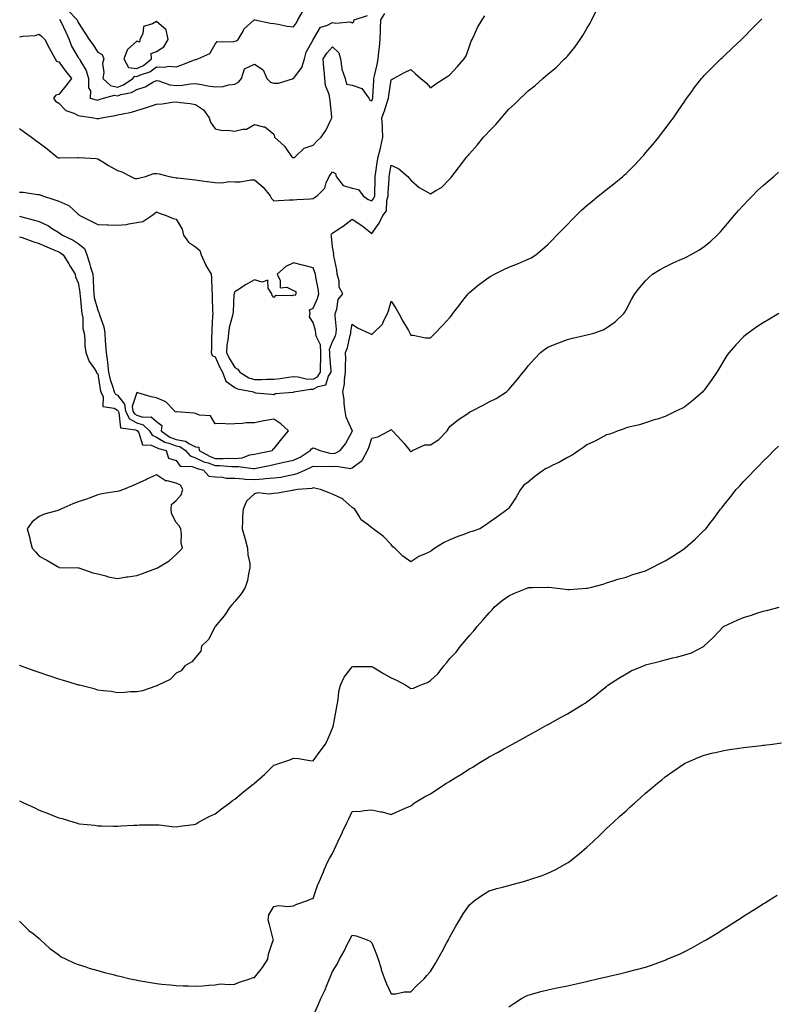
# Model space of a CAD drawing. Units: inches. Extents: x 979043 to 981683, y 7295258 to 7297898.
# Drawn here: x 979548 to 979934, y 7295679 to 7296182 of the extents above; entities that cross this region are included whole.
import ezdxf

# ---------------------------------------------------------------- set-up
doc = ezdxf.new("R2010")
doc.units = ezdxf.units.IN
doc.header["$MEASUREMENT"] = 0
doc.layers.add('Contour_97907295', color=7, linetype='Continuous', true_color=0x32422d)

msp = doc.modelspace()

# ---------------------------------------------------------------- linework, layer by layer
at = {"layer": 'Contour_97907295'}
for points in [[(979548.05, 7296093.83, 3197), (979549.93, 7296093.8, 3197), (979557.28, 7296092.69, 3197), (979558.05, 7296092.68, 3197), (979558.61, 7296092.48, 3197), (979559.76, 7296091.92, 3197), (979566.16, 7296090.03, 3197), (979568.05, 7296089.3, 3197), (979572.78, 7296087.19, 3197), (979573.22, 7296087.09, 3197), (979578.05, 7296082.68, 3197), (979578.5, 7296082.37, 3197), (979578.88, 7296081.92, 3197), (979585.06, 7296078.93, 3197), (979588.05, 7296077.4, 3197), (979592.8, 7296077.17, 3197), (979593.28, 7296077.15, 3197), (979598.05, 7296076.94, 3197), (979602.65, 7296077.32, 3197), (979603.87, 7296077.74, 3197), (979608.05, 7296078.32, 3197), (979611.01, 7296078.96, 3197), (979615.67, 7296081.92, 3197), (979616.96, 7296083.01, 3197), (979618.05, 7296083.85, 3197), (979619.35, 7296083.22, 3197), (979623.02, 7296081.92, 3197), (979626.59, 7296080.46, 3197), (979628.05, 7296080.1, 3197), (979631.16, 7296075.03, 3197), (979631.82, 7296071.92, 3197), (979634.44, 7296068.31, 3197), (979638.05, 7296066.02, 3197), (979640.14, 7296064.01, 3197), (979640.79, 7296061.92, 3197), (979643.08, 7296056.95, 3197), (979643.17, 7296056.8, 3197), (979645.95, 7296051.92, 3197), (979646.19, 7296050.06, 3197), (979646.25, 7296043.72, 3197), (979646.45, 7296041.92, 3197), (979646.55, 7296040.42, 3197), (979646.7, 7296033.27, 3197), (979646.78, 7296031.92, 3197), (979646.72, 7296030.59, 3197), (979646.34, 7296023.63, 3197), (979646.27, 7296021.92, 3197), (979646.1, 7296019.97, 3197), (979646.2, 7296013.77, 3197), (979645.98, 7296011.92, 3197), (979646.53, 7296010.4, 3197), (979648.05, 7296009.7, 3197), (979650.45, 7296004.32, 3197), (979651.84, 7296001.92, 3197), (979653.46, 7295997.33, 3197), (979658.05, 7295994.14, 3197), (979659.51, 7295993.38, 3197), (979667.68, 7295991.92, 3197), (979667.74, 7295991.61, 3197), (979668.05, 7295991.45, 3197), (979668.6, 7295991.37, 3197), (979676.86, 7295990.73, 3197), (979678.05, 7295990.53, 3197), (979678.93, 7295991.04, 3197), (979687.83, 7295991.7, 3197), (979688.05, 7295991.76, 3197), (979688.19, 7295991.78, 3197), (979688.26, 7295991.92, 3197), (979696.77, 7295993.2, 3197), (979698.05, 7295993.15, 3197), (979700.72, 7295994.59, 3197), (979704.56, 7295995.41, 3197), (979706.01, 7295999.88, 3197), (979707.27, 7296001.92, 3197), (979707.28, 7296002.69, 3197), (979706.57, 7296010.44, 3197), (979706.58, 7296011.92, 3197), (979706.52, 7296013.45, 3197), (979708.05, 7296017.58, 3197), (979709.48, 7296020.49, 3197), (979709.92, 7296021.92, 3197), (979709.98, 7296023.85, 3197), (979709.29, 7296030.68, 3197), (979709.36, 7296031.92, 3197), (979710.15, 7296034.02, 3197), (979710.94, 7296039.03, 3197), (979713.24, 7296041.92, 3197), (979711.43, 7296045.3, 3197), (979711.35, 7296048.62, 3197), (979710.46, 7296051.92, 3197), (979710.3, 7296054.17, 3197), (979708.61, 7296061.36, 3197), (979708.55, 7296061.92, 3197), (979708.65, 7296062.52, 3197), (979708.05, 7296066.01, 3197), (979707.42, 7296071.29, 3197), (979707.32, 7296071.92, 3197), (979707.51, 7296072.46, 3197), (979708.05, 7296072.95, 3197), (979711.23, 7296075.1, 3197), (979713.42, 7296076.55, 3197), (979718.05, 7296080.04, 3197), (979722.98, 7296076.85, 3197), (979723.79, 7296076.18, 3197), (979728.05, 7296072.73, 3197), (979731.87, 7296078.1, 3197), (979733.66, 7296081.92, 3197), (979735.57, 7296084.4, 3197), (979735.69, 7296089.56, 3197), (979736.43, 7296091.92, 3197), (979736.49, 7296093.48, 3197), (979736.92, 7296100.79, 3197), (979736.97, 7296101.92, 3197), (979737.11, 7296102.86, 3197), (979738.05, 7296107.68, 3197), (979741.9, 7296105.77, 3197), (979746.54, 7296101.92, 3197), (979747.13, 7296101, 3197), (979748.05, 7296100.07, 3197), (979752.38, 7296096.25, 3197), (979755.36, 7296094.61, 3197), (979758.05, 7296092.95, 3197), (979760.78, 7296094.65, 3197), (979763.74, 7296096.23, 3197), (979768.05, 7296100.73, 3197), (979768.58, 7296101.39, 3197), (979768.93, 7296101.92, 3197), (979772.47, 7296106.34, 3197), (979772.99, 7296106.98, 3197), (979776.67, 7296111.92, 3197), (979777.34, 7296112.63, 3197), (979778.05, 7296113.51, 3197), (979782.02, 7296117.95, 3197), (979785.23, 7296121.92, 3197), (979786.63, 7296123.34, 3197), (979788.05, 7296125.07, 3197), (979791.46, 7296128.51, 3197), (979794.34, 7296131.92, 3197), (979796.11, 7296133.86, 3197), (979798.05, 7296136.25, 3197), (979801.07, 7296138.9, 3197), (979804.03, 7296141.92, 3197), (979806.11, 7296143.86, 3197), (979808.05, 7296145.7, 3197), (979811.55, 7296148.42, 3197), (979815.48, 7296151.92, 3197), (979816.91, 7296153.06, 3197), (979818.05, 7296154.09, 3197), (979822.35, 7296157.62, 3197), (979826.66, 7296161.92, 3197), (979827.37, 7296162.6, 3197), (979828.05, 7296163.42, 3197), (979831.95, 7296168.02, 3197), (979834.66, 7296171.92, 3197), (979836.02, 7296173.95, 3197), (979838.05, 7296177.55, 3197), (979839.69, 7296180.28, 3197), (979840.55, 7296181.92, 3197), (979843.02, 7296186.89, 3197)], [(979548.05, 7296173.21, 3199), (979549.74, 7296173.61, 3199), (979556.1, 7296173.87, 3199), (979558.05, 7296174.65, 3199), (979559.46, 7296173.33, 3199), (979560.92, 7296171.92, 3199), (979563.39, 7296167.26, 3199), (979564.21, 7296165.76, 3199), (979566.3, 7296161.92, 3199), (979566.99, 7296160.86, 3199), (979568.05, 7296160.45, 3199), (979571.67, 7296155.54, 3199), (979574.65, 7296151.92, 3199), (979571.78, 7296148.19, 3199), (979568.05, 7296143.82, 3199), (979566.61, 7296143.36, 3199), (979565.43, 7296141.92, 3199), (979566.46, 7296140.33, 3199), (979568.05, 7296139.29, 3199), (979571.7, 7296135.57, 3199), (979575.74, 7296134.23, 3199), (979578.05, 7296133.07, 3199), (979579, 7296132.87, 3199), (979586.04, 7296131.92, 3199), (979587.58, 7296131.45, 3199), (979588.05, 7296131.47, 3199), (979588.5, 7296131.47, 3199), (979589.92, 7296131.92, 3199), (979596.98, 7296132.99, 3199), (979598.05, 7296133.32, 3199), (979599.94, 7296133.81, 3199), (979605.27, 7296134.7, 3199), (979608.05, 7296135.67, 3199), (979612.9, 7296137.07, 3199), (979613.41, 7296137.28, 3199), (979618.05, 7296138.89, 3199), (979620.92, 7296139.05, 3199), (979626, 7296139.87, 3199), (979628.05, 7296140.01, 3199), (979630.32, 7296139.65, 3199), (979635.27, 7296139.14, 3199), (979638.05, 7296138.64, 3199), (979642.15, 7296136.02, 3199), (979644.98, 7296131.92, 3199), (979645.7, 7296129.57, 3199), (979648.05, 7296126.25, 3199), (979651.55, 7296125.42, 3199), (979654.36, 7296125.61, 3199), (979658.05, 7296125.08, 3199), (979662.23, 7296126.1, 3199), (979663.99, 7296125.98, 3199), (979668.05, 7296128.4, 3199), (979672.79, 7296127.18, 3199), (979673.39, 7296127.26, 3199), (979678.05, 7296123.53, 3199), (979678.31, 7296122.18, 3199), (979678.41, 7296121.92, 3199), (979683.43, 7296117.3, 3199), (979685.09, 7296114.88, 3199), (979687.27, 7296111.92, 3199), (979687.78, 7296111.65, 3199), (979688.05, 7296111.6, 3199), (979688.33, 7296111.64, 3199), (979688.85, 7296111.92, 3199), (979693.57, 7296116.4, 3199), (979698.05, 7296117.97, 3199), (979700.04, 7296119.93, 3199), (979702.28, 7296121.92, 3199), (979704.65, 7296125.32, 3199), (979707.24, 7296131.11, 3199), (979707.66, 7296131.92, 3199), (979707.62, 7296132.35, 3199), (979706.75, 7296140.62, 3199), (979706.63, 7296141.92, 3199), (979706.27, 7296143.7, 3199), (979704.46, 7296148.33, 3199), (979704.01, 7296151.92, 3199), (979703.71, 7296156.26, 3199), (979703.55, 7296157.42, 3199), (979703.28, 7296161.92, 3199), (979705.1, 7296164.87, 3199), (979708.05, 7296168.14, 3199), (979711.17, 7296165.04, 3199), (979712.07, 7296161.92, 3199), (979712.84, 7296157.13, 3199), (979712.77, 7296156.64, 3199), (979714.43, 7296151.92, 3199), (979715.21, 7296149.08, 3199), (979718.05, 7296148.47, 3199), (979723.02, 7296146.89, 3199), (979726.57, 7296141.92, 3199), (979727.08, 7296140.95, 3199), (979728.05, 7296140.46, 3199), (979728.45, 7296141.52, 3199), (979728.59, 7296141.92, 3199), (979728.65, 7296142.52, 3199), (979729.07, 7296150.9, 3199), (979729.17, 7296151.92, 3199), (979729.46, 7296153.33, 3199), (979730.81, 7296159.16, 3199), (979731.33, 7296161.92, 3199), (979731.72, 7296165.59, 3199), (979731.98, 7296167.99, 3199), (979732.4, 7296171.92, 3199), (979732.57, 7296176.44, 3199), (979732.56, 7296177.41, 3199), (979732.76, 7296181.92, 3199), (979734.76, 7296185.21, 3199)], [(979548.05, 7296126.35, 3198), (979550.63, 7296124.5, 3198), (979554.19, 7296121.92, 3198), (979556.33, 7296120.2, 3198), (979558.05, 7296119.12, 3198), (979562.1, 7296115.97, 3198), (979567.17, 7296111.92, 3198), (979567.65, 7296111.52, 3198), (979568.05, 7296111.34, 3198), (979568.57, 7296111.4, 3198), (979577.75, 7296111.62, 3198), (979578.05, 7296111.65, 3198), (979578.36, 7296111.61, 3198), (979587.22, 7296111.09, 3198), (979588.05, 7296110.96, 3198), (979590.64, 7296109.33, 3198), (979593.56, 7296107.43, 3198), (979598.05, 7296104.91, 3198), (979600.34, 7296104.21, 3198), (979604.9, 7296101.92, 3198), (979607, 7296100.87, 3198), (979608.05, 7296100.94, 3198), (979608.86, 7296101.11, 3198), (979612.48, 7296101.92, 3198), (979616.64, 7296103.33, 3198), (979618.05, 7296103.48, 3198), (979619.42, 7296103.29, 3198), (979624.58, 7296101.92, 3198), (979627.49, 7296101.36, 3198), (979628.05, 7296101.27, 3198), (979628.79, 7296101.18, 3198), (979636.5, 7296100.37, 3198), (979638.05, 7296100.17, 3198), (979640.07, 7296099.9, 3198), (979645.31, 7296099.18, 3198), (979648.05, 7296098.8, 3198), (979651.26, 7296098.71, 3198), (979655.42, 7296099.29, 3198), (979658.05, 7296099.18, 3198), (979660.74, 7296099.23, 3198), (979666.26, 7296100.13, 3198), (979668.05, 7296100.18, 3198), (979672.49, 7296096.36, 3198), (979676.17, 7296091.92, 3198), (979676.79, 7296090.66, 3198), (979678.05, 7296089.49, 3198), (979680.33, 7296089.64, 3198), (979686.01, 7296089.88, 3198), (979688.05, 7296090.01, 3198), (979689.77, 7296090.2, 3198), (979696.6, 7296090.47, 3198), (979698.05, 7296090.62, 3198), (979698.86, 7296091.11, 3198), (979700.2, 7296091.92, 3198), (979704.13, 7296095.84, 3198), (979704.78, 7296098.65, 3198), (979706.22, 7296101.92, 3198), (979707, 7296102.97, 3198), (979708.05, 7296104.2, 3198), (979709.6, 7296103.47, 3198), (979709.82, 7296101.92, 3198), (979713.39, 7296097.26, 3198), (979718.05, 7296095.94, 3198), (979721.33, 7296095.2, 3198), (979723.74, 7296091.92, 3198), (979726.31, 7296090.18, 3198), (979728.05, 7296089.44, 3198), (979729.2, 7296090.77, 3198), (979729.56, 7296091.92, 3198), (979729.62, 7296093.49, 3198), (979729.74, 7296100.23, 3198), (979729.81, 7296101.92, 3198), (979730.15, 7296104.02, 3198), (979730.87, 7296109.1, 3198), (979731.35, 7296111.92, 3198), (979732.48, 7296116.35, 3198), (979732.74, 7296117.23, 3198), (979733.81, 7296121.92, 3198), (979733.55, 7296126.42, 3198), (979733.62, 7296127.49, 3198), (979733.29, 7296131.92, 3198), (979734.55, 7296135.42, 3198), (979735.91, 7296139.78, 3198), (979736.63, 7296141.92, 3198), (979736.76, 7296143.21, 3198), (979738.05, 7296151.28, 3198), (979738.42, 7296151.55, 3198), (979739.17, 7296151.92, 3198), (979744.87, 7296155.1, 3198), (979748.05, 7296156.55, 3198), (979750.51, 7296154.38, 3198), (979753.14, 7296151.92, 3198), (979755.8, 7296149.67, 3198), (979758.05, 7296147.17, 3198), (979760.81, 7296149.16, 3198), (979765.08, 7296151.92, 3198), (979766.89, 7296153.08, 3198), (979768.05, 7296153.77, 3198), (979771.87, 7296158.1, 3198), (979775.26, 7296161.92, 3198), (979776.36, 7296163.61, 3198), (979778.05, 7296168.48, 3198), (979778.93, 7296171.04, 3198), (979779.36, 7296171.92, 3198), (979780.57, 7296174.44, 3198), (979782.04, 7296177.93, 3198), (979784.46, 7296181.92, 3198), (979785.93, 7296184.04, 3198)], [(979568.38, 7296182.25, 3200), (979568.69, 7296181.92, 3200), (979569.25, 7296180.72, 3200), (979571.69, 7296175.56, 3200), (979573.36, 7296171.92, 3200), (979574.65, 7296168.52, 3200), (979578.05, 7296162.73, 3200), (979578.39, 7296162.26, 3200), (979578.62, 7296161.92, 3200), (979579.14, 7296160.83, 3200), (979582.09, 7296155.96, 3200), (979583.29, 7296151.92, 3200), (979583.28, 7296147.15, 3200), (979584.27, 7296145.7, 3200), (979584.22, 7296141.92, 3200), (979587.24, 7296141.11, 3200), (979588.05, 7296140.96, 3200), (979588.82, 7296141.15, 3200), (979590.87, 7296141.92, 3200), (979596.56, 7296143.41, 3200), (979598.05, 7296143.1, 3200), (979599.85, 7296143.72, 3200), (979605.25, 7296144.72, 3200), (979608.05, 7296146.31, 3200), (979612.24, 7296147.73, 3200), (979616.2, 7296150.07, 3200), (979618.05, 7296150.99, 3200), (979619.17, 7296150.8, 3200), (979624.92, 7296148.8, 3200), (979628.05, 7296148.43, 3200), (979631.34, 7296148.63, 3200), (979635.42, 7296149.29, 3200), (979638.05, 7296149.48, 3200), (979641.01, 7296148.96, 3200), (979644.33, 7296148.2, 3200), (979648.05, 7296147.63, 3200), (979652.07, 7296147.9, 3200), (979654.91, 7296148.78, 3200), (979658.05, 7296149.11, 3200), (979659.93, 7296150.04, 3200), (979661.55, 7296151.92, 3200), (979663.08, 7296156.89, 3200), (979668.05, 7296159.27, 3200), (979672.57, 7296156.44, 3200), (979674.49, 7296151.92, 3200), (979676.28, 7296150.15, 3200), (979678.05, 7296149.65, 3200), (979680.4, 7296149.57, 3200), (979688.03, 7296151.9, 3200), (979688.05, 7296151.89, 3200), (979688.07, 7296151.9, 3200), (979688.12, 7296151.99, 3200), (979692.4, 7296157.57, 3200), (979693.64, 7296161.92, 3200), (979694.52, 7296165.45, 3200), (979698.05, 7296171.73, 3200), (979698.12, 7296171.85, 3200), (979698.17, 7296171.92, 3200), (979698.53, 7296172.4, 3200), (979701.86, 7296178.11, 3200), (979705.14, 7296179.01, 3200), (979708.05, 7296180.54, 3200), (979709.74, 7296180.23, 3200), (979716.99, 7296180.86, 3200), (979718.05, 7296180.46, 3200), (979718.85, 7296181.12, 3200), (979719.13, 7296181.92, 3200), (979725.82, 7296184.15, 3200)], [(979572.86, 7296186.73, 3201), (979577.42, 7296181.92, 3201), (979577.62, 7296181.49, 3201), (979578.05, 7296180.54, 3201), (979581.49, 7296175.36, 3201), (979583.66, 7296171.92, 3201), (979585.47, 7296169.34, 3201), (979588.05, 7296165.38, 3201), (979590.3, 7296164.17, 3201), (979591.08, 7296161.92, 3201), (979590.36, 7296159.61, 3201), (979591.1, 7296154.97, 3201), (979590.65, 7296151.92, 3201), (979594.48, 7296148.35, 3201), (979598.05, 7296147.59, 3201), (979601.26, 7296148.71, 3201), (979606.02, 7296151.92, 3201), (979606.91, 7296153.06, 3201), (979608.05, 7296152.94, 3201), (979609.94, 7296153.81, 3201), (979614.57, 7296155.4, 3201), (979618.05, 7296157.98, 3201), (979622.18, 7296157.79, 3201), (979624.42, 7296158.29, 3201), (979628.05, 7296157.97, 3201), (979631.07, 7296158.9, 3201), (979637.54, 7296161.41, 3201), (979638.05, 7296161.59, 3201), (979638.39, 7296161.58, 3201), (979639.18, 7296161.92, 3201), (979645.3, 7296164.67, 3201), (979648.05, 7296169.53, 3201), (979649.03, 7296170.94, 3201), (979656.78, 7296170.65, 3201), (979658.05, 7296171.1, 3201), (979658.74, 7296171.23, 3201), (979659.87, 7296171.92, 3201), (979662.3, 7296176.17, 3201), (979662.76, 7296177.21, 3201), (979667.97, 7296181.92, 3201), (979668.03, 7296181.94, 3201), (979668.05, 7296181.95, 3201), (979668.08, 7296181.95, 3201), (979668.26, 7296181.92, 3201), (979676.3, 7296180.17, 3201), (979678.05, 7296180.04, 3201), (979680.3, 7296179.67, 3201), (979684.85, 7296178.72, 3201), (979688.05, 7296178.27, 3201), (979689.55, 7296180.42, 3201), (979690.2, 7296181.92, 3201), (979693.17, 7296186.8, 3201)], [(979548.05, 7296081.63, 3196), (979548.47, 7296081.5, 3196), (979555.76, 7296079.63, 3196), (979558.05, 7296078.82, 3196), (979562.78, 7296076.65, 3196), (979564.42, 7296075.55, 3196), (979568.05, 7296073.34, 3196), (979568.87, 7296072.74, 3196), (979569.94, 7296071.92, 3196), (979575.44, 7296069.31, 3196), (979578.05, 7296067.71, 3196), (979581.19, 7296065.06, 3196), (979582.41, 7296061.92, 3196), (979583.75, 7296057.62, 3196), (979584.37, 7296055.6, 3196), (979585.5, 7296051.92, 3196), (979585.73, 7296049.6, 3196), (979585.78, 7296044.19, 3196), (979585.97, 7296041.92, 3196), (979586.25, 7296040.12, 3196), (979588.05, 7296033.61, 3196), (979588.58, 7296032.45, 3196), (979588.66, 7296031.92, 3196), (979588.83, 7296031.14, 3196), (979591.13, 7296025, 3196), (979591.59, 7296021.92, 3196), (979591.87, 7296018.1, 3196), (979592.05, 7296015.92, 3196), (979592.35, 7296011.92, 3196), (979592.92, 7296007.05, 3196), (979592.96, 7296006.83, 3196), (979593.45, 7296001.92, 3196), (979594.31, 7295998.18, 3196), (979595.79, 7295994.18, 3196), (979596.45, 7295991.92, 3196), (979596.94, 7295990.81, 3196), (979598.05, 7295990.15, 3196), (979601.67, 7295985.54, 3196), (979602.2, 7295981.92, 3196), (979604.21, 7295978.08, 3196), (979608.05, 7295976.01, 3196), (979611.18, 7295975.05, 3196), (979614.48, 7295971.92, 3196), (979615.87, 7295969.74, 3196), (979618.05, 7295968.78, 3196), (979622.29, 7295966.16, 3196), (979624.28, 7295965.69, 3196), (979628.05, 7295964.25, 3196), (979630.01, 7295963.88, 3196), (979632.86, 7295961.92, 3196), (979635.27, 7295959.14, 3196), (979638.05, 7295958.08, 3196), (979642.2, 7295956.07, 3196), (979644.43, 7295955.54, 3196), (979648.05, 7295954.29, 3196), (979650.38, 7295954.25, 3196), (979656.31, 7295953.66, 3196), (979658.05, 7295953.63, 3196), (979659.91, 7295953.78, 3196), (979667.36, 7295952.61, 3196), (979668.05, 7295952.71, 3196), (979669.05, 7295952.92, 3196), (979675.73, 7295954.24, 3196), (979678.05, 7295954.72, 3196), (979681.64, 7295955.51, 3196), (979683.93, 7295956.04, 3196), (979688.05, 7295956.93, 3196), (979691.43, 7295958.54, 3196), (979696.59, 7295961.92, 3196), (979697.2, 7295962.77, 3196), (979698.05, 7295963.19, 3196), (979699.12, 7295962.99, 3196), (979701.46, 7295961.92, 3196), (979706.64, 7295960.51, 3196), (979708.05, 7295960.37, 3196), (979709.41, 7295960.56, 3196), (979711.9, 7295961.92, 3196), (979714.62, 7295965.35, 3196), (979718.05, 7295971.64, 3196), (979718.14, 7295971.83, 3196), (979718.17, 7295971.92, 3196), (979718.16, 7295972.03, 3196), (979718.05, 7295972.16, 3196), (979715.07, 7295978.94, 3196), (979714.53, 7295981.92, 3196), (979714.04, 7295985.93, 3196), (979713.99, 7295987.86, 3196), (979713.34, 7295991.92, 3196), (979714.09, 7295995.88, 3196), (979714.16, 7295998.03, 3196), (979714.73, 7296001.92, 3196), (979714.6, 7296005.37, 3196), (979714.87, 7296008.74, 3196), (979714.71, 7296011.92, 3196), (979715.68, 7296014.29, 3196), (979717, 7296020.87, 3196), (979717.32, 7296021.92, 3196), (979717.35, 7296022.62, 3196), (979718.05, 7296026.4, 3196), (979720.73, 7296024.6, 3196), (979726.82, 7296021.92, 3196), (979727.62, 7296021.49, 3196), (979728.05, 7296021.15, 3196), (979728.49, 7296021.48, 3196), (979728.8, 7296021.92, 3196), (979733.54, 7296026.43, 3196), (979734.02, 7296027.89, 3196), (979736.05, 7296031.92, 3196), (979736.65, 7296033.32, 3196), (979738.05, 7296038.13, 3196), (979740.48, 7296034.35, 3196), (979741.94, 7296031.92, 3196), (979744.02, 7296027.89, 3196), (979746.8, 7296023.17, 3196), (979747.51, 7296021.92, 3196), (979747.69, 7296021.56, 3196), (979748.05, 7296020.81, 3196), (979749.2, 7296020.77, 3196), (979755.62, 7296019.49, 3196), (979758.05, 7296019.43, 3196), (979759.31, 7296020.66, 3196), (979760.5, 7296021.92, 3196), (979764.21, 7296025.76, 3196), (979768.05, 7296029.76, 3196), (979768.93, 7296031.04, 3196), (979769.52, 7296031.92, 3196), (979773.26, 7296036.71, 3196), (979774.61, 7296038.48, 3196), (979777.27, 7296041.92, 3196), (979777.66, 7296042.31, 3196), (979778.05, 7296042.65, 3196), (979782.43, 7296046.3, 3196), (979783.1, 7296046.87, 3196), (979788.05, 7296050.51, 3196), (979788.95, 7296051.02, 3196), (979790.77, 7296051.92, 3196), (979795.61, 7296054.36, 3196), (979798.05, 7296055.63, 3196), (979802.64, 7296057.33, 3196), (979804.14, 7296058.01, 3196), (979808.05, 7296059.64, 3196), (979809.57, 7296060.4, 3196), (979811.93, 7296061.92, 3196), (979815.26, 7296064.71, 3196), (979818.05, 7296067.13, 3196), (979820.4, 7296069.57, 3196), (979822.69, 7296071.92, 3196), (979825.34, 7296074.63, 3196), (979828.05, 7296077.3, 3196), (979830.29, 7296079.68, 3196), (979832.54, 7296081.92, 3196), (979835.31, 7296084.66, 3196), (979838.05, 7296087.13, 3196), (979840.65, 7296089.32, 3196), (979844.04, 7296091.92, 3196), (979846.2, 7296093.77, 3196), (979848.05, 7296095.25, 3196), (979851.8, 7296098.17, 3196), (979856.48, 7296101.92, 3196), (979857.28, 7296102.69, 3196), (979858.05, 7296103.44, 3196), (979862.31, 7296107.66, 3196), (979866.35, 7296111.92, 3196), (979867.14, 7296112.83, 3196), (979868.05, 7296113.9, 3196), (979871.72, 7296118.25, 3196), (979874.74, 7296121.92, 3196), (979876.18, 7296123.79, 3196), (979878.05, 7296126.24, 3196), (979880.49, 7296129.48, 3196), (979882.28, 7296131.92, 3196), (979884.61, 7296135.36, 3196), (979888.05, 7296140.44, 3196), (979888.67, 7296141.3, 3196), (979889.11, 7296141.92, 3196), (979891.99, 7296145.86, 3196), (979892.87, 7296147.1, 3196), (979896.65, 7296151.92, 3196), (979897.28, 7296152.69, 3196), (979898.05, 7296153.56, 3196), (979902.16, 7296157.81, 3196), (979906.45, 7296161.92, 3196), (979907.28, 7296162.69, 3196), (979908.05, 7296163.38, 3196), (979912.42, 7296167.55, 3196), (979917.08, 7296171.92, 3196), (979917.58, 7296172.39, 3196), (979918.05, 7296172.82, 3196), (979922.54, 7296177.43, 3196), (979927.01, 7296181.92, 3196), (979927.53, 7296182.44, 3196)], [(979548.05, 7296071.06, 3195), (979549.33, 7296070.64, 3195), (979554.81, 7296068.68, 3195), (979558.05, 7296067.73, 3195), (979562.05, 7296065.92, 3195), (979565.53, 7296064.44, 3195), (979568.05, 7296063.34, 3195), (979568.99, 7296062.86, 3195), (979570.42, 7296061.92, 3195), (979573.31, 7296057.18, 3195), (979574.16, 7296055.81, 3195), (979576.55, 7296051.92, 3195), (979576.7, 7296050.57, 3195), (979578.05, 7296047.63, 3195), (979578.87, 7296042.74, 3195), (979578.94, 7296041.92, 3195), (979579.1, 7296040.87, 3195), (979579.63, 7296033.5, 3195), (979579.93, 7296031.92, 3195), (979580.38, 7296029.59, 3195), (979580.31, 7296024.18, 3195), (979581.03, 7296021.92, 3195), (979581.37, 7296018.6, 3195), (979581.45, 7296015.32, 3195), (979581.86, 7296011.92, 3195), (979583.57, 7296007.44, 3195), (979586.3, 7296003.67, 3195), (979587.41, 7296001.92, 3195), (979587.49, 7296001.36, 3195), (979588.05, 7296000.99, 3195), (979589.2, 7295993.07, 3195), (979589.53, 7295991.92, 3195), (979590.73, 7295989.24, 3195), (979590.53, 7295984.4, 3195), (979596.48, 7295983.49, 3195), (979598.05, 7295982.56, 3195), (979598.33, 7295982.2, 3195), (979598.37, 7295981.92, 3195), (979598.73, 7295981.24, 3195), (979599.62, 7295973.49, 3195), (979607.55, 7295972.42, 3195), (979608.05, 7295972.15, 3195), (979608.23, 7295972.1, 3195), (979608.41, 7295971.92, 3195), (979609.06, 7295970.91, 3195), (979610.85, 7295964.72, 3195), (979615.31, 7295964.66, 3195), (979618.05, 7295963.44, 3195), (979619, 7295962.87, 3195), (979623.01, 7295961.92, 3195), (979624.1, 7295957.97, 3195), (979628.05, 7295956.73, 3195), (979630.09, 7295953.96, 3195), (979636.19, 7295953.78, 3195), (979638.05, 7295953.07, 3195), (979638.82, 7295952.69, 3195), (979642.08, 7295951.92, 3195), (979644.83, 7295948.7, 3195), (979648.05, 7295948.36, 3195), (979651.72, 7295948.25, 3195), (979653.9, 7295947.77, 3195), (979658.05, 7295947.68, 3195), (979662.55, 7295947.42, 3195), (979663.39, 7295947.26, 3195), (979668.05, 7295947.06, 3195), (979672.63, 7295947.34, 3195), (979673.64, 7295947.51, 3195), (979678.05, 7295947.84, 3195), (979681.64, 7295948.33, 3195), (979685.3, 7295949.17, 3195), (979688.05, 7295949.61, 3195), (979689.92, 7295950.05, 3195), (979693.79, 7295951.92, 3195), (979696.81, 7295953.16, 3195), (979698.05, 7295953.91, 3195), (979699.8, 7295953.67, 3195), (979706.12, 7295953.85, 3195), (979708.05, 7295953.65, 3195), (979710.06, 7295953.93, 3195), (979717.21, 7295952.76, 3195), (979718.05, 7295953, 3195), (979722.6, 7295956.47, 3195), (979723.16, 7295956.81, 3195), (979723.26, 7295957.13, 3195), (979725.85, 7295961.92, 3195), (979726.49, 7295963.48, 3195), (979728.05, 7295968.13, 3195), (979731.14, 7295968.83, 3195), (979737.02, 7295971.92, 3195), (979737.66, 7295972.31, 3195), (979738.05, 7295972.68, 3195), (979738.41, 7295972.28, 3195), (979738.73, 7295971.92, 3195), (979743.19, 7295967.06, 3195), (979744.56, 7295965.41, 3195), (979747.48, 7295961.92, 3195), (979747.76, 7295961.63, 3195), (979748.05, 7295961.12, 3195), (979748.43, 7295961.54, 3195), (979748.88, 7295961.92, 3195), (979755.16, 7295964.81, 3195), (979758.05, 7295964.8, 3195), (979762.42, 7295967.55, 3195), (979766.56, 7295971.92, 3195), (979767.13, 7295972.84, 3195), (979768.05, 7295974.11, 3195), (979772.33, 7295977.64, 3195), (979776.66, 7295980.53, 3195), (979778.05, 7295981.5, 3195), (979778.35, 7295981.62, 3195), (979779.03, 7295981.92, 3195), (979784.98, 7295984.99, 3195), (979788.05, 7295986.68, 3195), (979791.59, 7295988.38, 3195), (979796.96, 7295991.92, 3195), (979797.52, 7295992.45, 3195), (979798.05, 7295993.07, 3195), (979802.18, 7295997.79, 3195), (979805.52, 7296001.92, 3195), (979806.65, 7296003.32, 3195), (979808.05, 7296005.21, 3195), (979811.25, 7296008.72, 3195), (979814.38, 7296011.92, 3195), (979816.41, 7296013.56, 3195), (979818.05, 7296014.6, 3195), (979822.74, 7296016.61, 3195), (979823.16, 7296016.81, 3195), (979828.05, 7296018.62, 3195), (979830.64, 7296019.33, 3195), (979836.7, 7296020.57, 3195), (979838.05, 7296020.9, 3195), (979838.87, 7296021.1, 3195), (979841.66, 7296021.92, 3195), (979846.37, 7296023.6, 3195), (979848.05, 7296024.52, 3195), (979852.4, 7296027.57, 3195), (979856.97, 7296031.92, 3195), (979857.42, 7296032.55, 3195), (979858.05, 7296033.73, 3195), (979860.87, 7296039.1, 3195), (979862.55, 7296041.92, 3195), (979864.98, 7296044.99, 3195), (979868.05, 7296048.61, 3195), (979869.69, 7296050.28, 3195), (979871.65, 7296051.92, 3195), (979875.55, 7296054.42, 3195), (979878.05, 7296055.81, 3195), (979882.2, 7296057.77, 3195), (979885.26, 7296059.13, 3195), (979888.05, 7296060.4, 3195), (979889.07, 7296060.9, 3195), (979890.96, 7296061.92, 3195), (979895.51, 7296064.46, 3195), (979898.05, 7296066.12, 3195), (979901.22, 7296068.75, 3195), (979904.57, 7296071.92, 3195), (979906.28, 7296073.69, 3195), (979908.05, 7296075.58, 3195), (979910.93, 7296079.04, 3195), (979913.32, 7296081.92, 3195), (979915.51, 7296084.46, 3195), (979918.05, 7296087.19, 3195), (979920.33, 7296089.64, 3195), (979922.62, 7296091.92, 3195), (979925.3, 7296094.67, 3195), (979928.05, 7296097.26, 3195), (979930.56, 7296099.41, 3195), (979933.66, 7296101.92, 3195), (979935.92, 7296104.05, 3195)], [(979936.2, 7296031.92, 3194), (979931.1, 7296028.87, 3194), (979928.05, 7296027.09, 3194), (979924.92, 7296025.05, 3194), (979920.38, 7296021.92, 3194), (979919.09, 7296020.88, 3194), (979918.05, 7296019.9, 3194), (979914.09, 7296015.88, 3194), (979910.73, 7296011.92, 3194), (979909.62, 7296010.35, 3194), (979908.05, 7296007.81, 3194), (979905.78, 7296004.19, 3194), (979904.38, 7296001.92, 3194), (979901.84, 7295998.13, 3194), (979898.05, 7295992.73, 3194), (979897.68, 7295992.29, 3194), (979897.31, 7295991.92, 3194), (979892.38, 7295987.59, 3194), (979888.05, 7295984.12, 3194), (979886.61, 7295983.36, 3194), (979883.44, 7295981.92, 3194), (979879.8, 7295980.17, 3194), (979878.05, 7295979.24, 3194), (979874.11, 7295977.98, 3194), (979872.46, 7295977.51, 3194), (979868.05, 7295975.95, 3194), (979864.9, 7295975.07, 3194), (979860.12, 7295973.99, 3194), (979858.05, 7295973.45, 3194), (979857.01, 7295972.96, 3194), (979854.07, 7295971.92, 3194), (979849.73, 7295970.24, 3194), (979848.05, 7295969.84, 3194), (979843.39, 7295967.26, 3194), (979842.96, 7295967.01, 3194), (979838.05, 7295964.77, 3194), (979836.39, 7295963.58, 3194), (979833.87, 7295961.92, 3194), (979830.42, 7295959.55, 3194), (979828.05, 7295958.27, 3194), (979823.97, 7295956, 3194), (979820.3, 7295954.17, 3194), (979818.05, 7295953, 3194), (979817.28, 7295952.69, 3194), (979815.87, 7295951.92, 3194), (979811.42, 7295948.55, 3194), (979808.05, 7295945.78, 3194), (979805.88, 7295944.09, 3194), (979804.15, 7295941.92, 3194), (979801.88, 7295938.09, 3194), (979798.05, 7295932.4, 3194), (979797.84, 7295932.13, 3194), (979797.67, 7295931.92, 3194), (979792.08, 7295927.89, 3194), (979788.05, 7295925.18, 3194), (979786.15, 7295923.82, 3194), (979783.39, 7295921.92, 3194), (979779.42, 7295920.55, 3194), (979778.05, 7295920.13, 3194), (979775.13, 7295919, 3194), (979772.07, 7295917.9, 3194), (979768.05, 7295916.2, 3194), (979765.13, 7295914.84, 3194), (979760.28, 7295911.92, 3194), (979758.93, 7295911.04, 3194), (979758.05, 7295910.35, 3194), (979755.05, 7295908.92, 3194), (979752.16, 7295907.81, 3194), (979748.05, 7295905.05, 3194), (979743.95, 7295907.82, 3194), (979739.79, 7295911.92, 3194), (979738.85, 7295912.72, 3194), (979738.05, 7295913.78, 3194), (979734.06, 7295917.93, 3194), (979728.78, 7295921.92, 3194), (979728.38, 7295922.25, 3194), (979728.05, 7295922.35, 3194), (979725.8, 7295924.17, 3194), (979722.62, 7295926.49, 3194), (979721.71, 7295928.26, 3194), (979719.37, 7295931.92, 3194), (979718.6, 7295932.47, 3194), (979718.05, 7295932.81, 3194), (979713.22, 7295937.09, 3194), (979712.69, 7295937.28, 3194), (979708.05, 7295939.64, 3194), (979706.37, 7295940.24, 3194), (979701.87, 7295941.92, 3194), (979698.81, 7295942.68, 3194), (979698.05, 7295942.74, 3194), (979697.44, 7295942.53, 3194), (979690.05, 7295941.92, 3194), (979688.35, 7295941.62, 3194), (979688.05, 7295941.56, 3194), (979687.62, 7295941.49, 3194), (979679.83, 7295940.14, 3194), (979678.05, 7295939.85, 3194), (979675.66, 7295939.53, 3194), (979669.79, 7295940.18, 3194), (979668.05, 7295939.76, 3194), (979663.98, 7295935.99, 3194), (979662.41, 7295931.92, 3194), (979662, 7295927.97, 3194), (979662.08, 7295925.95, 3194), (979661.76, 7295921.92, 3194), (979663.25, 7295917.12, 3194), (979663.36, 7295916.61, 3194), (979664.63, 7295911.92, 3194), (979664.69, 7295908.56, 3194), (979665.73, 7295904.24, 3194), (979665.79, 7295901.92, 3194), (979665.06, 7295898.93, 3194), (979664.51, 7295895.46, 3194), (979663.44, 7295891.92, 3194), (979661.37, 7295888.6, 3194), (979658.05, 7295884.7, 3194), (979656.71, 7295883.26, 3194), (979655.53, 7295881.92, 3194), (979652.59, 7295877.38, 3194), (979648.05, 7295872, 3194), (979648.01, 7295871.96, 3194), (979647.95, 7295871.92, 3194), (979647.81, 7295871.68, 3194), (979644.6, 7295865.37, 3194), (979641.12, 7295861.92, 3194), (979640.64, 7295859.33, 3194), (979638.05, 7295856.1, 3194), (979636.06, 7295853.91, 3194), (979632.54, 7295851.92, 3194), (979630.65, 7295849.32, 3194), (979628.05, 7295848.18, 3194), (979625.1, 7295844.87, 3194), (979618.87, 7295841.92, 3194), (979618.29, 7295841.68, 3194), (979618.05, 7295841.64, 3194), (979617.69, 7295841.56, 3194), (979610.87, 7295839.1, 3194), (979608.05, 7295838.65, 3194), (979604.72, 7295838.59, 3194), (979601.76, 7295838.21, 3194), (979598.05, 7295838.14, 3194), (979594.84, 7295838.71, 3194), (979590.91, 7295839.06, 3194), (979588.05, 7295839.5, 3194), (979586.18, 7295840.05, 3194), (979578.65, 7295841.92, 3194), (979578.17, 7295842.04, 3194), (979578.05, 7295842.06, 3194), (979577.85, 7295842.12, 3194), (979570.52, 7295844.39, 3194), (979568.05, 7295845.06, 3194), (979563.26, 7295846.71, 3194), (979562.94, 7295846.81, 3194), (979558.05, 7295848.47, 3194), (979555.5, 7295849.37, 3194), (979548.57, 7295851.92, 3194), (979548.19, 7295852.06, 3194), (979548.05, 7295852.12, 3194)], [(979548.05, 7295782.87, 3193), (979548.72, 7295782.59, 3193), (979549.99, 7295781.92, 3193), (979555.56, 7295779.43, 3193), (979558.05, 7295778.09, 3193), (979562.63, 7295776.5, 3193), (979564.2, 7295775.77, 3193), (979568.05, 7295774.18, 3193), (979569.91, 7295773.78, 3193), (979575.85, 7295771.92, 3193), (979577.6, 7295771.47, 3193), (979578.05, 7295771.32, 3193), (979578.76, 7295771.21, 3193), (979586.51, 7295770.38, 3193), (979588.05, 7295770.1, 3193), (979589.91, 7295770.06, 3193), (979596.14, 7295770.01, 3193), (979598.05, 7295769.97, 3193), (979599.87, 7295770.1, 3193), (979606.53, 7295770.4, 3193), (979608.05, 7295770.5, 3193), (979609.42, 7295770.55, 3193), (979616.76, 7295770.63, 3193), (979618.05, 7295770.68, 3193), (979619.39, 7295770.58, 3193), (979625.9, 7295769.77, 3193), (979628.05, 7295769.63, 3193), (979629.98, 7295769.99, 3193), (979636.94, 7295770.81, 3193), (979638.05, 7295770.99, 3193), (979638.6, 7295771.37, 3193), (979639.52, 7295771.92, 3193), (979645.02, 7295774.95, 3193), (979648.05, 7295776.24, 3193), (979651.19, 7295778.78, 3193), (979655.52, 7295781.92, 3193), (979656.97, 7295783, 3193), (979658.05, 7295783.68, 3193), (979662.55, 7295787.42, 3193), (979667.49, 7295791.36, 3193), (979668.05, 7295791.81, 3193), (979668.12, 7295791.85, 3193), (979668.19, 7295791.92, 3193), (979673.39, 7295796.58, 3193), (979678.05, 7295801.12, 3193), (979678.67, 7295801.3, 3193), (979680.54, 7295801.92, 3193), (979686.13, 7295803.84, 3193), (979688.05, 7295804.72, 3193), (979690.58, 7295804.45, 3193), (979696.48, 7295803.49, 3193), (979698.05, 7295803.31, 3193), (979701.78, 7295808.19, 3193), (979704.37, 7295811.92, 3193), (979705.58, 7295814.39, 3193), (979708.05, 7295820.05, 3193), (979708.44, 7295821.53, 3193), (979708.57, 7295821.92, 3193), (979708.68, 7295822.55, 3193), (979709.98, 7295829.99, 3193), (979710.34, 7295831.92, 3193), (979710.85, 7295834.72, 3193), (979711.3, 7295838.67, 3193), (979712.02, 7295841.92, 3193), (979713.96, 7295846.01, 3193), (979718.05, 7295851.42, 3193), (979718.49, 7295851.48, 3193), (979727.68, 7295851.55, 3193), (979728.05, 7295851.59, 3193), (979728.85, 7295851.12, 3193), (979734.15, 7295848.02, 3193), (979738.05, 7295845.66, 3193), (979740.72, 7295844.59, 3193), (979745.42, 7295841.92, 3193), (979747.03, 7295840.9, 3193), (979748.05, 7295840.24, 3193), (979749.46, 7295840.51, 3193), (979752.84, 7295841.92, 3193), (979756.57, 7295843.4, 3193), (979758.05, 7295844.33, 3193), (979761.94, 7295848.03, 3193), (979764.98, 7295851.92, 3193), (979766.43, 7295853.54, 3193), (979768.05, 7295855.57, 3193), (979771.15, 7295858.82, 3193), (979773.48, 7295861.92, 3193), (979775.58, 7295864.39, 3193), (979778.05, 7295867.37, 3193), (979780.28, 7295869.69, 3193), (979781.99, 7295871.92, 3193), (979784.8, 7295875.17, 3193), (979788.05, 7295878.92, 3193), (979789.53, 7295880.44, 3193), (979790.72, 7295881.92, 3193), (979794.65, 7295885.32, 3193), (979798.05, 7295887.63, 3193), (979801, 7295888.97, 3193), (979807.89, 7295891.76, 3193), (979808.05, 7295891.83, 3193), (979808.13, 7295891.84, 3193), (979810.31, 7295891.92, 3193), (979817.83, 7295892.14, 3193), (979818.27, 7295892.14, 3193), (979820.03, 7295891.92, 3193), (979827.11, 7295890.98, 3193), (979828.05, 7295890.89, 3193), (979829.1, 7295890.87, 3193), (979837.67, 7295891.54, 3193), (979838.05, 7295891.53, 3193), (979838.39, 7295891.58, 3193), (979839.94, 7295891.92, 3193), (979846.39, 7295893.58, 3193), (979848.05, 7295894.26, 3193), (979851.4, 7295895.27, 3193), (979853.87, 7295896.1, 3193), (979858.05, 7295897.25, 3193), (979861.51, 7295898.46, 3193), (979865.84, 7295899.71, 3193), (979868.05, 7295900.42, 3193), (979869.05, 7295900.92, 3193), (979871.07, 7295901.92, 3193), (979875.71, 7295904.26, 3193), (979878.05, 7295905.49, 3193), (979882.04, 7295907.93, 3193), (979887.83, 7295911.7, 3193), (979888.05, 7295911.84, 3193), (979888.1, 7295911.87, 3193), (979888.17, 7295911.92, 3193), (979893.45, 7295916.52, 3193), (979898.05, 7295921.1, 3193), (979898.45, 7295921.52, 3193), (979898.8, 7295921.92, 3193), (979901.59, 7295925.46, 3193), (979902.88, 7295927.09, 3193), (979906.37, 7295931.92, 3193), (979907.13, 7295932.84, 3193), (979908.05, 7295934.04, 3193), (979911.59, 7295938.38, 3193), (979914.26, 7295941.92, 3193), (979916.13, 7295943.84, 3193), (979918.05, 7295946.04, 3193), (979921.01, 7295948.96, 3193), (979923.63, 7295951.92, 3193), (979925.9, 7295954.07, 3193), (979928.05, 7295956.42, 3193), (979930.92, 7295959.05, 3193), (979933.65, 7295961.92, 3193), (979935.91, 7295964.06, 3193)], [(979548.05, 7295721.45, 3192), (979552.84, 7295716.71, 3192), (979554.92, 7295715.05, 3192), (979558.05, 7295712.5, 3192), (979558.35, 7295712.22, 3192), (979558.78, 7295711.92, 3192), (979563.53, 7295707.4, 3192), (979568.05, 7295704.13, 3192), (979569.35, 7295703.22, 3192), (979571.88, 7295701.92, 3192), (979576.14, 7295700.01, 3192), (979578.05, 7295699.35, 3192), (979581.87, 7295698.1, 3192), (979583.61, 7295697.48, 3192), (979588.05, 7295696.19, 3192), (979591.39, 7295695.26, 3192), (979595.86, 7295694.11, 3192), (979598.05, 7295693.52, 3192), (979599.36, 7295693.23, 3192), (979604.64, 7295691.92, 3192), (979607.48, 7295691.35, 3192), (979608.05, 7295691.25, 3192), (979608.86, 7295691.11, 3192), (979616.07, 7295689.94, 3192), (979618.05, 7295689.6, 3192), (979620.69, 7295689.28, 3192), (979624.97, 7295688.84, 3192), (979628.05, 7295688.47, 3192), (979631.6, 7295688.37, 3192), (979634.43, 7295688.3, 3192), (979638.05, 7295688.17, 3192), (979641.53, 7295688.44, 3192), (979644.85, 7295688.72, 3192), (979648.05, 7295688.95, 3192), (979650.65, 7295689.32, 3192), (979655.11, 7295688.98, 3192), (979658.05, 7295689.24, 3192), (979659.91, 7295690.06, 3192), (979665.67, 7295691.92, 3192), (979667.37, 7295692.6, 3192), (979668.05, 7295692.68, 3192), (979672.24, 7295697.73, 3192), (979674.96, 7295701.92, 3192), (979675.34, 7295704.63, 3192), (979677.76, 7295711.63, 3192), (979677.82, 7295711.92, 3192), (979677.72, 7295712.25, 3192), (979675.81, 7295719.68, 3192), (979675.11, 7295721.92, 3192), (979675.38, 7295724.59, 3192), (979678.05, 7295728.84, 3192), (979680.64, 7295729.33, 3192), (979684.98, 7295728.85, 3192), (979688.05, 7295729.23, 3192), (979689.8, 7295730.17, 3192), (979695.18, 7295731.92, 3192), (979697.12, 7295732.85, 3192), (979698.05, 7295733.02, 3192), (979700.39, 7295739.58, 3192), (979701.35, 7295741.92, 3192), (979703.36, 7295746.61, 3192), (979703.81, 7295747.68, 3192), (979705.61, 7295751.92, 3192), (979706.48, 7295753.49, 3192), (979708.05, 7295755.96, 3192), (979709.95, 7295760.02, 3192), (979710.77, 7295761.92, 3192), (979713.1, 7295766.87, 3192), (979713.18, 7295767.05, 3192), (979715.45, 7295771.92, 3192), (979716.3, 7295773.67, 3192), (979718.05, 7295777.51, 3192), (979722.29, 7295777.68, 3192), (979724.11, 7295777.98, 3192), (979728.05, 7295778.21, 3192), (979732.72, 7295777.25, 3192), (979733.33, 7295777.2, 3192), (979738.05, 7295775.89, 3192), (979742.16, 7295777.81, 3192), (979745.21, 7295779.08, 3192), (979748.05, 7295780.31, 3192), (979748.89, 7295781.08, 3192), (979749.84, 7295781.92, 3192), (979755.04, 7295784.93, 3192), (979758.05, 7295786.45, 3192), (979761.37, 7295788.6, 3192), (979766.33, 7295791.92, 3192), (979767.42, 7295792.55, 3192), (979768.05, 7295792.94, 3192), (979770.76, 7295794.63, 3192), (979773.59, 7295796.38, 3192), (979778.05, 7295799.23, 3192), (979779.81, 7295800.16, 3192), (979782.41, 7295801.92, 3192), (979785.95, 7295804.02, 3192), (979788.05, 7295805.29, 3192), (979792.42, 7295807.55, 3192), (979795.57, 7295809.44, 3192), (979798.05, 7295810.87, 3192), (979798.74, 7295811.23, 3192), (979799.93, 7295811.92, 3192), (979805.25, 7295814.72, 3192), (979808.05, 7295816.3, 3192), (979811.7, 7295818.27, 3192), (979817.81, 7295821.68, 3192), (979818.05, 7295821.81, 3192), (979818.24, 7295821.92, 3192), (979824.56, 7295825.41, 3192), (979828.05, 7295827.35, 3192), (979830.9, 7295829.07, 3192), (979835.62, 7295831.92, 3192), (979837.11, 7295832.86, 3192), (979838.05, 7295833.49, 3192), (979842.85, 7295837.12, 3192), (979845.01, 7295838.88, 3192), (979848.05, 7295841.36, 3192), (979848.34, 7295841.63, 3192), (979848.69, 7295841.92, 3192), (979854.39, 7295845.58, 3192), (979858.05, 7295847.84, 3192), (979860.67, 7295849.3, 3192), (979866.88, 7295851.92, 3192), (979867.74, 7295852.23, 3192), (979868.05, 7295852.35, 3192), (979868.64, 7295852.51, 3192), (979875.7, 7295854.27, 3192), (979878.05, 7295854.94, 3192), (979882.01, 7295855.88, 3192), (979883.76, 7295856.21, 3192), (979888.05, 7295857.41, 3192), (979891.45, 7295858.52, 3192), (979897.95, 7295861.92, 3192), (979898.01, 7295861.96, 3192), (979898.05, 7295862, 3192), (979899.72, 7295863.59, 3192), (979903.13, 7295866.84, 3192), (979905.16, 7295869.03, 3192), (979907.85, 7295871.92, 3192), (979907.97, 7295872, 3192), (979908.05, 7295872.04, 3192), (979908.26, 7295872.13, 3192), (979914.83, 7295875.14, 3192), (979918.05, 7295876.63, 3192), (979922.18, 7295877.79, 3192), (979924.92, 7295878.8, 3192), (979928.05, 7295879.79, 3192), (979929.78, 7295880.19, 3192), (979936.38, 7295881.92, 3192)], [(979698.05, 7295672.95, 3191), (979700.91, 7295679.06, 3191), (979702.07, 7295681.92, 3191), (979704.01, 7295685.96, 3191), (979705.21, 7295689.08, 3191), (979706.41, 7295691.92, 3191), (979706.9, 7295693.07, 3191), (979708.05, 7295695.72, 3191), (979710.46, 7295699.51, 3191), (979711.56, 7295701.92, 3191), (979713.93, 7295706.04, 3191), (979715.56, 7295709.43, 3191), (979716.83, 7295711.92, 3191), (979717.26, 7295712.71, 3191), (979718.05, 7295714.21, 3191), (979720.06, 7295713.93, 3191), (979725.71, 7295711.92, 3191), (979727.32, 7295711.19, 3191), (979728.05, 7295710.42, 3191), (979730.48, 7295704.35, 3191), (979731.28, 7295701.92, 3191), (979732.81, 7295697.16, 3191), (979732.92, 7295696.79, 3191), (979734.57, 7295691.92, 3191), (979735.57, 7295689.44, 3191), (979738.05, 7295684.34, 3191), (979740.44, 7295684.31, 3191), (979744.69, 7295685.28, 3191), (979748.05, 7295685.25, 3191), (979751.29, 7295688.68, 3191), (979754.88, 7295691.92, 3191), (979756.25, 7295693.72, 3191), (979758.05, 7295695.65, 3191), (979760.42, 7295699.55, 3191), (979761.89, 7295701.92, 3191), (979764.04, 7295705.93, 3191), (979766.34, 7295710.21, 3191), (979767.26, 7295711.92, 3191), (979767.54, 7295712.43, 3191), (979768.05, 7295713.36, 3191), (979771.09, 7295718.88, 3191), (979772.9, 7295721.92, 3191), (979774.87, 7295725.1, 3191), (979778.05, 7295729.8, 3191), (979779.14, 7295730.83, 3191), (979780.6, 7295731.92, 3191), (979784.94, 7295735.03, 3191), (979788.05, 7295736.89, 3191), (979791.93, 7295738.04, 3191), (979794.95, 7295738.82, 3191), (979798.05, 7295739.69, 3191), (979799.83, 7295740.14, 3191), (979806.35, 7295741.92, 3191), (979807.69, 7295742.28, 3191), (979808.05, 7295742.4, 3191), (979808.8, 7295742.67, 3191), (979815.17, 7295744.8, 3191), (979818.05, 7295745.97, 3191), (979822.12, 7295747.85, 3191), (979826.51, 7295750.38, 3191), (979828.05, 7295751.21, 3191), (979828.51, 7295751.46, 3191), (979829.17, 7295751.92, 3191), (979834.16, 7295755.81, 3191), (979838.05, 7295759.3, 3191), (979839.47, 7295760.5, 3191), (979841.03, 7295761.92, 3191), (979844.6, 7295765.37, 3191), (979848.05, 7295768.71, 3191), (979849.73, 7295770.24, 3191), (979851.57, 7295771.92, 3191), (979854.95, 7295775.02, 3191), (979858.05, 7295777.82, 3191), (979860.2, 7295779.77, 3191), (979862.59, 7295781.92, 3191), (979865.5, 7295784.47, 3191), (979868.05, 7295786.73, 3191), (979870.82, 7295789.15, 3191), (979874.04, 7295791.92, 3191), (979876.27, 7295793.7, 3191), (979878.05, 7295795.12, 3191), (979882.02, 7295797.95, 3191), (979887.88, 7295801.92, 3191), (979887.98, 7295801.99, 3191), (979888.05, 7295802.02, 3191), (979888.23, 7295802.1, 3191), (979894.87, 7295805.1, 3191), (979898.05, 7295806.28, 3191), (979902.54, 7295807.43, 3191), (979903.78, 7295807.65, 3191), (979908.05, 7295808.62, 3191), (979910.87, 7295809.1, 3191), (979915.85, 7295809.72, 3191), (979918.05, 7295810.06, 3191), (979919.68, 7295810.29, 3191), (979927.35, 7295811.22, 3191), (979928.05, 7295811.31, 3191), (979928.6, 7295811.37, 3191), (979932.93, 7295811.92, 3191), (979937.46, 7295812.51, 3191)], [(979798.05, 7295677.57, 3190), (979800.62, 7295679.35, 3190), (979804.66, 7295681.92, 3190), (979806.88, 7295683.09, 3190), (979808.05, 7295683.64, 3190), (979810.42, 7295684.29, 3190), (979814.51, 7295685.46, 3190), (979818.05, 7295686.41, 3190), (979822.67, 7295687.3, 3190), (979823.64, 7295687.51, 3190), (979828.05, 7295688.39, 3190), (979830.97, 7295689, 3190), (979836.41, 7295690.28, 3190), (979838.05, 7295690.63, 3190), (979839.13, 7295690.84, 3190), (979843.42, 7295691.92, 3190), (979847.23, 7295692.74, 3190), (979848.05, 7295692.96, 3190), (979849.42, 7295693.29, 3190), (979855.38, 7295694.59, 3190), (979858.05, 7295695.29, 3190), (979862.6, 7295696.47, 3190), (979863.34, 7295696.63, 3190), (979868.05, 7295697.99, 3190), (979871.09, 7295698.88, 3190), (979877.46, 7295701.33, 3190), (979878.05, 7295701.54, 3190), (979878.33, 7295701.64, 3190), (979878.95, 7295701.92, 3190), (979885.41, 7295704.56, 3190), (979888.05, 7295705.88, 3190), (979892.07, 7295707.9, 3190), (979896.86, 7295710.73, 3190), (979898.05, 7295711.4, 3190), (979898.38, 7295711.59, 3190), (979898.92, 7295711.92, 3190), (979904.66, 7295715.31, 3190), (979908.05, 7295717.55, 3190), (979910.78, 7295719.19, 3190), (979914.94, 7295721.92, 3190), (979916.85, 7295723.12, 3190), (979918.05, 7295723.95, 3190), (979923, 7295726.97, 3190), (979923.29, 7295727.16, 3190), (979928.05, 7295730.22, 3190), (979929.12, 7295730.85, 3190), (979930.86, 7295731.92, 3190), (979935.36, 7295734.61, 3190)]]:
    msp.add_polyline3d(points, dxfattribs=at)
for points in [[(979608.05, 7296157.1, 3202), (979611.34, 7296158.63, 3202), (979615.45, 7296161.92, 3202), (979615.29, 7296164.68, 3202), (979618.05, 7296165.67, 3202), (979621.87, 7296168.1, 3202), (979624.09, 7296171.92, 3202), (979623.01, 7296176.88, 3202), (979618.05, 7296181.11, 3202), (979615.96, 7296179.83, 3202), (979611.4, 7296178.57, 3202), (979610.98, 7296174.85, 3202), (979609.52, 7296171.92, 3202), (979609.37, 7296170.6, 3202), (979608.05, 7296171, 3202), (979603.26, 7296166.71, 3202), (979601.34, 7296161.92, 3202), (979603.7, 7296157.57, 3202)], [(979698.05, 7295998.35, 3198), (979700.37, 7295999.6, 3198), (979701.81, 7296001.92, 3198), (979701.83, 7296005.7, 3198), (979702.05, 7296007.92, 3198), (979702.08, 7296011.92, 3198), (979701.92, 7296015.79, 3198), (979699.72, 7296020.25, 3198), (979699.54, 7296021.92, 3198), (979699.28, 7296023.15, 3198), (979698.05, 7296027.3, 3198), (979696.25, 7296030.12, 3198), (979696.63, 7296031.92, 3198), (979696.29, 7296033.68, 3198), (979698.05, 7296034.6, 3198), (979700.36, 7296039.61, 3198), (979700.95, 7296041.92, 3198), (979700.69, 7296044.56, 3198), (979699.5, 7296050.47, 3198), (979699.33, 7296051.92, 3198), (979699.03, 7296052.9, 3198), (979698.05, 7296055.23, 3198), (979693.6, 7296056.37, 3198), (979692.73, 7296056.6, 3198), (979688.05, 7296057.76, 3198), (979684.15, 7296055.82, 3198), (979679.68, 7296051.92, 3198), (979681.3, 7296048.67, 3198), (979681.17, 7296045.05, 3198), (979684.71, 7296045.26, 3198), (979688.05, 7296043.66, 3198), (979689.19, 7296043.06, 3198), (979689.28, 7296041.92, 3198), (979688.91, 7296041.06, 3198), (979688.05, 7296041.32, 3198), (979687.12, 7296040.99, 3198), (979678.84, 7296041.13, 3198), (979678.05, 7296040.09, 3198), (979677.2, 7296041.07, 3198), (979676.98, 7296041.92, 3198), (979675.17, 7296044.8, 3198), (979675.03, 7296048.9, 3198), (979672.12, 7296047.85, 3198), (979668.05, 7296049.12, 3198), (979663.52, 7296046.45, 3198), (979660.75, 7296044.62, 3198), (979658.05, 7296042.87, 3198), (979657.73, 7296042.24, 3198), (979657.66, 7296041.92, 3198), (979657.65, 7296041.52, 3198), (979657.16, 7296032.81, 3198), (979657.14, 7296031.92, 3198), (979656.93, 7296030.8, 3198), (979655.19, 7296024.78, 3198), (979654.77, 7296021.92, 3198), (979654.46, 7296018.33, 3198), (979654.06, 7296015.91, 3198), (979653.76, 7296011.92, 3198), (979655.17, 7296009.04, 3198), (979658.05, 7296004.33, 3198), (979659.54, 7296003.41, 3198), (979660.57, 7296001.92, 3198), (979665.18, 7295999.05, 3198), (979668.05, 7295998.1, 3198), (979671.79, 7295998.18, 3198), (979674.45, 7295998.32, 3198), (979678.05, 7295998.39, 3198), (979681.3, 7295998.67, 3198), (979685.49, 7295999.36, 3198), (979688.05, 7295999.62, 3198), (979690.49, 7295999.48, 3198), (979694.61, 7295998.48, 3198)], [(979668.05, 7295959.98, 3197), (979669.66, 7295960.31, 3197), (979677.41, 7295961.92, 3197), (979677.48, 7295962.49, 3197), (979678.05, 7295962.76, 3197), (979682.1, 7295967.87, 3197), (979685.43, 7295971.92, 3197), (979681.62, 7295975.49, 3197), (979678.05, 7295977.82, 3197), (979673.16, 7295977.03, 3197), (979672.97, 7295977, 3197), (979668.05, 7295976.1, 3197), (979663.93, 7295976.04, 3197), (979661.75, 7295975.62, 3197), (979658.05, 7295975.54, 3197), (979654.59, 7295975.38, 3197), (979651.73, 7295975.6, 3197), (979648.05, 7295975.46, 3197), (979645.68, 7295979.55, 3197), (979639.95, 7295980.02, 3197), (979638.05, 7295980.83, 3197), (979637.13, 7295981, 3197), (979628.32, 7295981.65, 3197), (979628.05, 7295981.69, 3197), (979627.62, 7295981.49, 3197), (979627.41, 7295981.92, 3197), (979622.88, 7295986.75, 3197), (979618.05, 7295988.74, 3197), (979615.38, 7295989.25, 3197), (979608.56, 7295991.41, 3197), (979608.05, 7295991.53, 3197), (979605.68, 7295984.29, 3197), (979606.02, 7295981.92, 3197), (979606.72, 7295980.59, 3197), (979608.05, 7295979.87, 3197), (979611, 7295978.97, 3197), (979615.27, 7295979.14, 3197), (979618.05, 7295976.62, 3197), (979620.79, 7295974.66, 3197), (979620.4, 7295971.92, 3197), (979624.88, 7295968.75, 3197), (979628.05, 7295967.55, 3197), (979632.79, 7295966.66, 3197), (979634.51, 7295965.46, 3197), (979638.05, 7295963.82, 3197), (979639.66, 7295963.53, 3197), (979639.78, 7295961.92, 3197), (979645.05, 7295958.92, 3197), (979648.05, 7295957.88, 3197), (979652.15, 7295957.82, 3197), (979654.08, 7295957.95, 3197), (979658.05, 7295957.88, 3197), (979661.78, 7295958.19, 3197), (979665.78, 7295959.65, 3197)], [(979618.05, 7295901.72, 3195), (979618.2, 7295901.77, 3195), (979618.58, 7295901.92, 3195), (979624.49, 7295905.48, 3195), (979628.05, 7295908.67, 3195), (979629.7, 7295910.27, 3195), (979631.37, 7295911.92, 3195), (979630.73, 7295914.6, 3195), (979630.84, 7295919.13, 3195), (979630.41, 7295921.92, 3195), (979629.56, 7295923.43, 3195), (979628.05, 7295925.12, 3195), (979625.79, 7295929.66, 3195), (979625.54, 7295931.92, 3195), (979625.71, 7295934.26, 3195), (979628.05, 7295936.39, 3195), (979630.69, 7295939.28, 3195), (979631.45, 7295941.92, 3195), (979630.31, 7295944.18, 3195), (979628.05, 7295945.13, 3195), (979623.52, 7295946.45, 3195), (979622.6, 7295946.47, 3195), (979618.05, 7295949.47, 3195), (979613.47, 7295947.34, 3195), (979612.89, 7295947.08, 3195), (979608.05, 7295944.8, 3195), (979606.04, 7295943.93, 3195), (979601.11, 7295941.92, 3195), (979598.85, 7295941.12, 3195), (979598.05, 7295940.95, 3195), (979596.83, 7295940.7, 3195), (979590.16, 7295939.81, 3195), (979588.05, 7295939.28, 3195), (979583.61, 7295937.48, 3195), (979582.85, 7295937.12, 3195), (979578.05, 7295935.6, 3195), (979575.3, 7295934.67, 3195), (979569.12, 7295931.92, 3195), (979568.46, 7295931.51, 3195), (979568.05, 7295931.35, 3195), (979567.16, 7295931.03, 3195), (979560.57, 7295929.4, 3195), (979558.05, 7295928.12, 3195), (979554.51, 7295925.46, 3195), (979551.87, 7295921.92, 3195), (979553.29, 7295917.16, 3195), (979553.38, 7295916.59, 3195), (979554.48, 7295911.92, 3195), (979556.16, 7295910.03, 3195), (979558.05, 7295907.83, 3195), (979561.99, 7295905.86, 3195), (979567.36, 7295902.61, 3195), (979568.05, 7295902.21, 3195), (979568.31, 7295902.18, 3195), (979577.96, 7295902.01, 3195), (979578.05, 7295902, 3195), (979578.11, 7295901.98, 3195), (979578.31, 7295901.92, 3195), (979585.54, 7295899.41, 3195), (979588.05, 7295898.85, 3195), (979592.19, 7295897.78, 3195), (979593.4, 7295897.27, 3195), (979598.05, 7295896.5, 3195), (979602.71, 7295897.26, 3195), (979603.47, 7295897.34, 3195), (979608.05, 7295898.01, 3195), (979610.87, 7295899.1, 3195), (979617.73, 7295901.6, 3195)]]:
    msp.add_polyline3d(points, close=True, dxfattribs=at)

doc.saveas('drawing.dxf')
